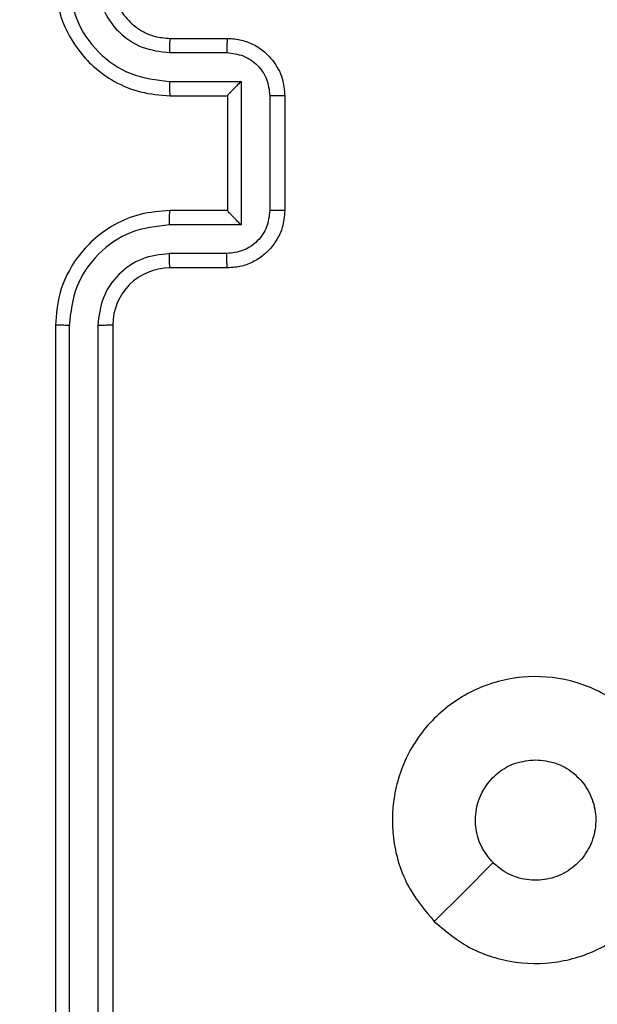
# Model space of a CAD drawing. Units: millimetres. Extents: x 870 to 2134, y 628 to 1366.
# Drawn here: x 1698 to 1700, y 876 to 879 of the extents above; entities that cross this region are included whole.
import ezdxf

# ---------------------------------------------------------------- set-up
doc = ezdxf.new("R2010")
doc.units = ezdxf.units.MM
doc.header["$LTSCALE"] = 50
doc.header["$PDSIZE"] = -1
doc.layers.add('VP-DIM', color=7, linetype='Continuous')
doc.layers.add('VP-EQ', color=7, linetype='Continuous', true_color=0x8a3492)
doc.dimstyles.get("Standard").update_dxf_attribs({"dimtxt": 14, "dimasz": 20, "dimexe": 20, "dimexo": 50, "dimgap": 20, "dimtad": 0, "dimdec": 0, "dimzin": 0, "dimdsep": 46, "dimtxsty": 'Standard', "dimcen": -0.09, "dimadec": 0, "dimazin": 0, "dimtfac": 1, "dimtdec": 4, "dimtofl": 0, "dimtmove": 0, "dimatfit": 3, "dimfxl": 70, "dimfxlon": 1, "dimtolj": 1, "dimtzin": 0, "dimarcsym": 0})

# ---------------------------------------------------------------- blocks, each defined once
blk = doc.blocks.new('*D27')
at = {"layer": 'Defpoints', "color": 0}
for p in [(1623.7162, 1052.3376), (1632.262, 778.9018), (2036.0708, 778.9018)]:
    blk.add_point(p, dxfattribs=at)
at = {"layer": 'VP-DIM', "color": 0, "lineweight": -2}
for p, q in [((1966.0708, 1052.3376), (2056.0708, 1052.3376)), ((2036.0708, 1032.3376), (2036.0708, 954.2863)), ((2036.0708, 798.9018), (2036.0708, 876.953)), ((1966.0708, 778.9018), (2056.0708, 778.9018))]:
    blk.add_line(p, q, dxfattribs=at)
at = {"layer": 'VP-DIM', "color": 0}
for points in [[(2039.4042, 1032.3376), (2032.7375, 1032.3376), (2036.0708, 1052.3376)], [(2032.7375, 798.9018), (2039.4042, 798.9018), (2036.0708, 778.9018)]]:
    blk.add_solid(points, dxfattribs=at)
at = {"layer": 'VP-DIM', "color": 0, "insert": (2036.0708, 915.6197), "char_height": 14, "attachment_point": 5, "rotation": 90}
blk.add_mtext('\\A1;275', dxfattribs=at)
blk = doc.blocks.new('*D28')
at = {"layer": 'Defpoints', "color": 0}
for p in [(1623.7148, 1203.3376), (1623.6325, 627.9018), (2113.6736, 627.9018)]:
    blk.add_point(p, dxfattribs=at)
at = {"layer": 'VP-DIM', "color": 0, "lineweight": -2}
for p, q in [((2043.6736, 1203.3376), (2133.6736, 1203.3376)), ((2113.6736, 1183.3376), (2113.6736, 954.2863)), ((2113.6736, 647.9018), (2113.6736, 876.953)), ((2043.6736, 627.9018), (2133.6736, 627.9018))]:
    blk.add_line(p, q, dxfattribs=at)
at = {"layer": 'VP-DIM', "color": 0}
for points in [[(2117.007, 1183.3376), (2110.3403, 1183.3376), (2113.6736, 1203.3376)], [(2110.3403, 647.9018), (2117.007, 647.9018), (2113.6736, 627.9018)]]:
    blk.add_solid(points, dxfattribs=at)
at = {"layer": 'VP-DIM', "color": 0, "insert": (2113.6736, 915.6197), "char_height": 14, "attachment_point": 5, "rotation": 90}
blk.add_mtext('\\A1;575', dxfattribs=at)
blk = doc.blocks.new('wd1433')
at = {"color": 7, "linetype": 'Continuous', "lineweight": 25}
for p, q in [((1698.3891, 879.0197), (1698.5891, 879.0197)), ((1698.3868, 878.9699), (1698.5869, 878.9699)), ((1698.3868, 878.8698), (1698.6369, 878.8698)), ((1698.6369, 878.8698), (1698.6369, 878.3695)), ((1698.3891, 878.8197), (1698.5891, 878.8197)), ((1698.5891, 878.8197), (1698.5891, 878.8197)), ((1698.5891, 878.8197), (1698.5891, 878.4197)), ((1698.737, 878.8198), (1698.737, 878.4195)), ((1698.7891, 878.8197), (1698.7891, 878.4197)), ((1698.5891, 878.4197), (1698.3891, 878.4197)), ((1698.5891, 878.4197), (1698.5891, 878.4196)), ((1698.6369, 878.3695), (1698.3868, 878.3695)), ((1698.5869, 878.2695), (1698.3868, 878.2694)), ((1698.5891, 878.2197), (1698.3891, 878.2197)), ((1697.9891, 878.0197), (1697.9891, 875.0197)), ((1698.0365, 878.0193), (1698.0365, 875.0173)), ((1698.1366, 878.0193), (1698.1366, 875.0173)), ((1698.1891, 878.0197), (1698.1891, 875.0197))]:
    blk.add_line(p, q, dxfattribs=at)
at = {"color": 7, "linetype": 'Continuous', "lineweight": 25, "flags": 128}
blk.add_lwpolyline([(1699.3108, 875.9413), (1699.4132, 876.0438), (1699.5156, 876.1462)], dxfattribs=at)
at = {"color": 7, "linetype": 'Continuous', "lineweight": 25}
blk.add_arc((1698.3891, 878.0197), 0.2, 90.0024, 180.0011, dxfattribs=at)
for points, knots in [([(1697.9891, 879.2197), (1697.9921, 879.1825), (1697.999, 879.0981), (1698.0516, 878.9957), (1698.1218, 878.9179), (1698.1956, 878.8657), (1698.2866, 878.8275), (1698.3541, 878.8223), (1698.3891, 878.8197)], [0, 0, 0, 0, 0.177608, 0.403006, 0.534213, 0.677481, 0.832735, 1, 1, 1, 1]), ([(1698.0365, 879.2201), (1698.0421, 879.1743), (1698.0533, 879.0827), (1698.1334, 878.9666), (1698.2492, 878.8858), (1698.3409, 878.8752), (1698.3868, 878.8698)], [0, 0, 0, 0, 0.2499, 0.499861, 0.749549, 1, 1, 1, 1]), ([(1698.1366, 879.2201), (1698.1404, 879.1872), (1698.1481, 879.1217), (1698.2058, 879.0389), (1698.2888, 878.9818), (1698.3541, 878.9739), (1698.3868, 878.9699)], [0, 0, 0, 0, 0.2504343, 0.500128, 0.7500582, 1, 1, 1, 1]), ([(1698.1891, 879.2197), (1698.192, 879.194), (1698.1973, 879.146), (1698.2364, 879.0849), (1698.2841, 879.0464), (1698.3368, 879.0238), (1698.3708, 879.0211), (1698.3891, 879.0197)], [0, 0, 0, 0, 0.244444, 0.45734, 0.675446, 0.824575, 1, 1, 1, 1]), ([(1698.3891, 879.0197), (1698.3888, 879.0189), (1698.3882, 879.0174), (1698.3874, 879.006), (1698.3869, 878.9895), (1698.3868, 878.9764), (1698.3868, 878.9699)], [0, 0, 0, 0, 0.250111, 0.499991, 0.749846, 1, 1, 1, 1]), ([(1698.5891, 879.0197), (1698.5888, 879.0187), (1698.5881, 879.0168), (1698.5874, 879.0036), (1698.587, 878.9871), (1698.5869, 878.9756), (1698.5869, 878.9699)], [0, 0, 0, 0, 0.279842, 0.559063, 0.77949, 1, 1, 1, 1]), ([(1698.5891, 879.0197), (1698.6056, 879.0185), (1698.6378, 879.0162), (1698.6817, 878.9988), (1698.7182, 878.9744), (1698.7545, 878.9366), (1698.7834, 878.8843), (1698.7873, 878.8399), (1698.7891, 878.8197)], [0, 0, 0, 0, 0.158176, 0.307025, 0.446337, 0.576254, 0.806846, 1, 1, 1, 1]), ([(1698.5869, 878.9699), (1698.6066, 878.9676), (1698.6459, 878.963), (1698.6955, 878.9284), (1698.7299, 878.8787), (1698.7346, 878.8394), (1698.737, 878.8198)], [0, 0, 0, 0, 0.250428, 0.500161, 0.750091, 1, 1, 1, 1]), ([(1698.3868, 878.8698), (1698.3868, 878.8633), (1698.3869, 878.8502), (1698.3874, 878.8335), (1698.3882, 878.822), (1698.3888, 878.8205), (1698.3891, 878.8197)], [0, 0, 0, 0, 0.250206, 0.500069, 0.74988, 1, 1, 1, 1]), ([(1698.6369, 878.8698), (1698.6315, 878.8643), (1698.6205, 878.8533), (1698.6074, 878.8398), (1698.5983, 878.8304), (1698.5931, 878.8247), (1698.5897, 878.8209), (1698.5893, 878.8201), (1698.5891, 878.8197)], [0, 0, 0, 0, 0.251515, 0.502508, 0.646494, 0.77573, 0.892584, 1, 1, 1, 1]), ([(1698.7891, 878.8197), (1698.7889, 878.8197), (1698.7885, 878.8197), (1698.7853, 878.8197), (1698.7805, 878.8198), (1698.7739, 878.8198), (1698.766, 878.8198), (1698.7569, 878.8198), (1698.7471, 878.8198), (1698.7404, 878.8198), (1698.737, 878.8198)], [0, 0, 0, 0, 0.12506, 0.250198, 0.375325, 0.500072, 0.624826, 0.749929, 0.874931, 1, 1, 1, 1]), ([(1698.3891, 878.4197), (1698.3539, 878.417), (1698.2862, 878.4118), (1698.195, 878.3734), (1698.1211, 878.3209), (1698.0511, 878.243), (1697.9989, 878.1407), (1697.9921, 878.0566), (1697.9891, 878.0197)], [0, 0, 0, 0, 0.167929, 0.323643, 0.467171, 0.598474, 0.823512, 1, 1, 1, 1]), ([(1698.3868, 878.3695), (1698.3868, 878.3761), (1698.3869, 878.3892), (1698.3874, 878.4058), (1698.3882, 878.4173), (1698.3888, 878.4189), (1698.3891, 878.4197)], [0, 0, 0, 0, 0.250191, 0.499944, 0.749812, 1, 1, 1, 1]), ([(1698.737, 878.4195), (1698.7346, 878.3999), (1698.7299, 878.3607), (1698.6955, 878.3109), (1698.6459, 878.2763), (1698.6066, 878.2717), (1698.5869, 878.2695)], [0, 0, 0, 0, 0.249907, 0.499836, 0.749575, 1, 1, 1, 1]), ([(1698.7891, 878.4197), (1698.7873, 878.3995), (1698.7834, 878.3553), (1698.7547, 878.303), (1698.7185, 878.2652), (1698.6819, 878.2407), (1698.6379, 878.2232), (1698.6057, 878.2209), (1698.5891, 878.2197)], [0, 0, 0, 0, 0.192255, 0.422517, 0.552494, 0.692108, 0.841278, 1, 1, 1, 1]), ([(1698.6369, 878.3695), (1698.6315, 878.375), (1698.6205, 878.3861), (1698.6074, 878.3995), (1698.5984, 878.409), (1698.5931, 878.4147), (1698.5898, 878.4185), (1698.5893, 878.4193), (1698.5891, 878.4196)], [0, 0, 0, 0, 0.251378, 0.502402, 0.646419, 0.775682, 0.892555, 1, 1, 1, 1]), ([(1698.7891, 878.4197), (1698.7889, 878.4197), (1698.7885, 878.4197), (1698.7853, 878.4196), (1698.7805, 878.4196), (1698.774, 878.4196), (1698.766, 878.4196), (1698.7569, 878.4196), (1698.7471, 878.4195), (1698.7404, 878.4195), (1698.737, 878.4195)], [0, 0, 0, 0, 0.125058, 0.250192, 0.375317, 0.500174, 0.624834, 0.749935, 0.874933, 1, 1, 1, 1]), ([(1698.3868, 878.3695), (1698.3409, 878.3642), (1698.2492, 878.3535), (1698.1334, 878.2728), (1698.0533, 878.1566), (1698.0421, 878.0651), (1698.0365, 878.0193)], [0, 0, 0, 0, 0.250452, 0.5001399, 0.7500838, 1, 1, 1, 1]), ([(1698.3868, 878.2694), (1698.354, 878.2656), (1698.2885, 878.258), (1698.2058, 878.2003), (1698.1486, 878.1174), (1698.1406, 878.052), (1698.1366, 878.0193)], [0, 0, 0, 0, 0.250452, 0.500164, 0.750085, 1, 1, 1, 1]), ([(1698.3891, 878.2197), (1698.3888, 878.2205), (1698.3882, 878.222), (1698.3874, 878.2334), (1698.3869, 878.2499), (1698.3868, 878.2629), (1698.3868, 878.2694)], [0, 0, 0, 0, 0.250151, 0.50005, 0.74985, 1, 1, 1, 1]), ([(1698.5891, 878.2197), (1698.5888, 878.2206), (1698.5881, 878.2226), (1698.5874, 878.2358), (1698.587, 878.2522), (1698.5869, 878.2637), (1698.5869, 878.2695)], [0, 0, 0, 0, 0.27992, 0.55905, 0.779504, 1, 1, 1, 1]), ([(1698.0365, 878.0193), (1698.0303, 878.0193), (1698.0177, 878.0193), (1698.002, 878.0194), (1697.9913, 878.0195), (1697.9898, 878.0196), (1697.9891, 878.0197)], [0, 0, 0, 0, 0.250018, 0.50008, 0.749907, 1, 1, 1, 1]), ([(1698.1891, 878.0197), (1698.1889, 878.0197), (1698.1885, 878.0196), (1698.1853, 878.0195), (1698.1804, 878.0195), (1698.1738, 878.0194), (1698.1657, 878.0193), (1698.1566, 878.0193), (1698.1468, 878.0193), (1698.14, 878.0193), (1698.1366, 878.0193)], [0, 0, 0, 0, 0.125171, 0.250165, 0.37531, 0.499898, 0.624607, 0.749717, 0.874765, 1, 1, 1, 1]), ([(1699.3108, 875.9413), (1699.2805, 875.9771), (1699.2138, 876.0562), (1699.1618, 876.2105), (1699.1626, 876.381), (1699.2185, 876.5433), (1699.3266, 876.6763), (1699.4716, 876.7667), (1699.6382, 876.8037), (1699.8082, 876.7833), (1699.9617, 876.7079), (1700.082, 876.5862), (1700.1548, 876.4312), (1700.1724, 876.2611), (1700.133, 876.0947), (1700.0402, 875.9509), (1699.9053, 875.8458), (1699.7431, 875.7912), (1699.5726, 875.7941), (1699.4211, 875.847), (1699.3444, 875.9125), (1699.3108, 875.9413)], [0, 0, 0, 0, 0.044732, 0.098635, 0.151932, 0.205871, 0.260186, 0.313196, 0.366977, 0.420856, 0.474329, 0.527981, 0.581903, 0.635424, 0.689065, 0.742817, 0.796629, 0.850205, 0.903787, 0.957773, 1, 1, 1, 1]), ([(1699.5156, 876.1461), (1699.5006, 876.1645), (1699.4705, 876.2011), (1699.4516, 876.2711), (1699.4555, 876.3425), (1699.4831, 876.409), (1699.5311, 876.4621), (1699.5939, 876.4979), (1699.6408, 876.5024), (1699.6641, 876.5047)], [0, 0, 0, 0, 0.143019, 0.286058, 0.429041, 0.572234, 0.715504, 0.858758, 1, 1, 1, 1]), ([(1699.6641, 876.5047), (1699.6877, 876.5024), (1699.7349, 876.4977), (1699.7977, 876.4616), (1699.8455, 876.4083), (1699.8728, 876.3418), (1699.8767, 876.2702), (1699.8566, 876.2012), (1699.8148, 876.1427), (1699.756, 876.1014), (1699.6867, 876.0818), (1699.6152, 876.0865), (1699.5561, 876.1106), (1699.527, 876.1361), (1699.5156, 876.1461)], [0, 0, 0, 0, 0.085849, 0.171709, 0.257509, 0.343289, 0.429096, 0.514991, 0.600973, 0.686988, 0.772986, 0.858923, 0.944838, 1, 1, 1, 1])]:
    blk.add_open_spline(points, degree=3, knots=knots, dxfattribs=at)
blk = doc.blocks.new('WD1433 2d')
at = {"layer": 'VP-EQ'}
blk.add_blockref('wd1433', (0, 0), dxfattribs=at)

msp = doc.modelspace()

# ---------------------------------------------------------------- block references
at = {"layer": 'VP-EQ', "color": 0}
msp.add_blockref('WD1433 2d', (0, 0), dxfattribs=at)

# ---------------------------------------------------------------- dimensions: what is measured, and where the dimension line sits
at = {"layer": 'VP-DIM', "color": 0}
dim = msp.add_linear_dim(base=(2113.6736, 627.9018), p1=(1623.7148, 1203.3376), p2=(1623.6325, 627.9018), angle=90, dimstyle='Standard', dxfattribs=at)
dim.commit()
dim.dimension.update_dxf_attribs({"geometry": '*D28', "text_midpoint": (2113.6736, 915.6197), "dimtype": 160})
dim = msp.add_linear_dim(base=(2036.0708, 778.9018), p1=(1623.7162, 1052.3376), p2=(1632.262, 778.9018), angle=90, text='275', dimstyle='Standard', dxfattribs=at)
dim.commit()
dim.dimension.update_dxf_attribs({"geometry": '*D27', "text_midpoint": (2036.0708, 915.6197)})

doc.saveas('drawing.dxf')
